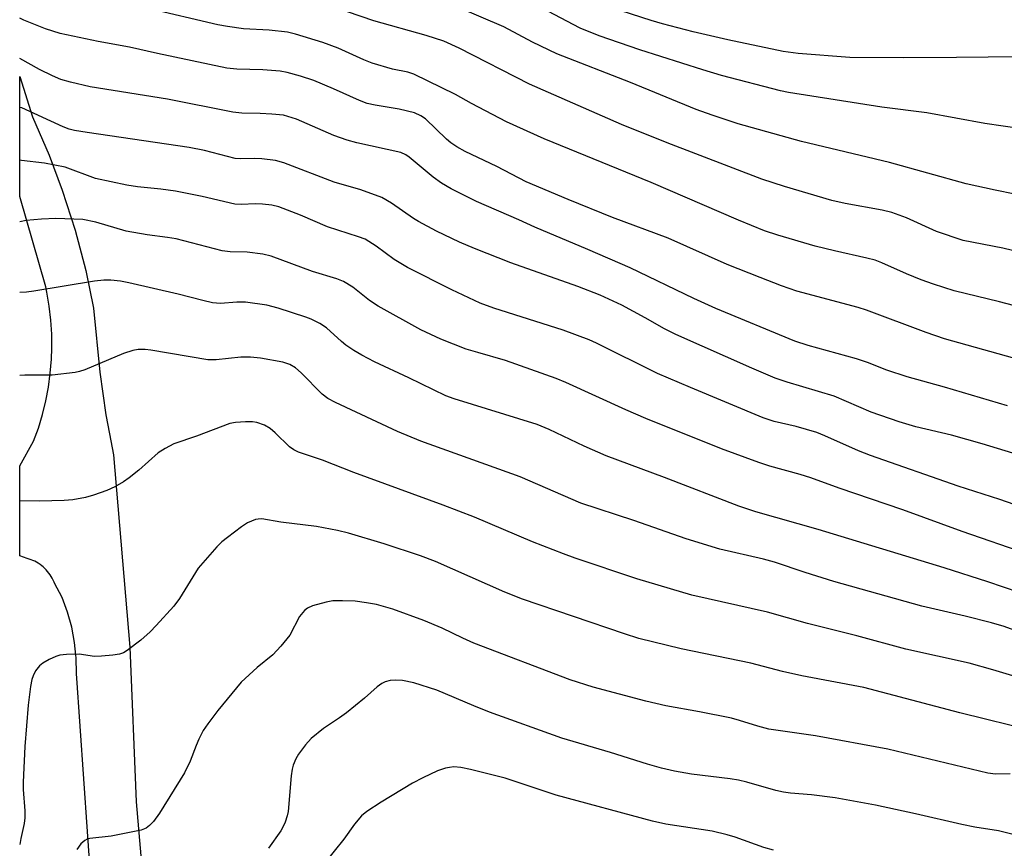
# Model space of a CAD drawing. Units: inches. Extents: x 1255770 to 1261770, y 585450 to 589450.
# Drawn here: x 1255771 to 1255971, y 588420 to 588590 of the extents above; entities that cross this region are included whole.
import ezdxf

# ---------------------------------------------------------------- set-up
doc = ezdxf.new("R2010")
doc.units = ezdxf.units.IN
doc.header["$MEASUREMENT"] = 0
doc.layers.add('TRANS-Driveway', color=251, linetype='Continuous')
doc.layers.add('Undefined', color=1, linetype='Continuous')

msp = doc.modelspace()

# ---------------------------------------------------------------- linework, layer by layer
at = {"layer": 'TRANS-Driveway'}
msp.add_lwpolyline([(1255785.09, 588413.14), (1255782.13, 588456.13), (1255782.07, 588459.3), (1255782.02, 588459.85), (1255781.75, 588462.46), (1255781.15, 588465.59), (1255780.29, 588468.64), (1255779.18, 588471.62), (1255777.62, 588474.54), (1255777.54, 588474.76), (1255777.37, 588475.15), (1255777.18, 588475.53), (1255776.98, 588475.9), (1255776.75, 588476.26), (1255776.5, 588476.6), (1255776.24, 588476.94), (1255775.96, 588477.25), (1255775.66, 588477.56), (1255775.35, 588477.84), (1255775.03, 588478.11), (1255774.69, 588478.37), (1255774.34, 588478.6), (1255773.97, 588478.82), (1255773.6, 588479.01), (1255773.21, 588479.19), (1255772.9, 588479.31), (1255772.5, 588479.46), (1255772.1, 588479.57), (1255770.55, 588480.09), (1255770.55, 588498.51), (1255773.38, 588503.49), (1255774.35, 588506.19), (1255775.18, 588508.94), (1255775.86, 588511.72), (1255776.4, 588514.54), (1255776.79, 588517.38), (1255777.02, 588520.24), (1255777.11, 588522.47), (1255777.08, 588525.34), (1255776.9, 588528.2), (1255776.57, 588531.05), (1255776.09, 588533.88), (1255775.87, 588534.99), (1255770.55, 588553.45), (1255770.56, 588577.92), (1255773.14, 588569.68), (1255776.54, 588561.84), (1255779.22, 588554.72), (1255781.83, 588546.58), (1255784.01, 588538.32), (1255785.63, 588530.62), (1255786.91, 588517.57), (1255788.14, 588508.89), (1255788.86, 588505.03), (1255789.67, 588500.73), (1255793.01, 588461.48), (1255794.31, 588429.93), (1255799.27, 588372.4)], dxfattribs=at)
at = {"layer": 'Undefined'}
for points, elevation in [([(1255983.76, 588539.85), (1255971.06, 588542.87), (1255963.01, 588544.48), (1255957.54, 588546.31), (1255951.4, 588549.11), (1255948.43, 588550.15), (1255946.48, 588550.64), (1255938.92, 588552.01), (1255936.17, 588552.65), (1255926.58, 588555.47), (1255921.92, 588556.98), (1255902.63, 588564.39), (1255893.31, 588568.1), (1255874.54, 588576.37), (1255860.19, 588583.68), (1255857.04, 588585.12), (1255853.47, 588586.3), (1255842.81, 588589.25), (1255829.07, 588594.04)], 780), ([(1255984.4, 588528.3), (1255970.39, 588531.91), (1255961.16, 588534.19), (1255956.94, 588535.55), (1255954.42, 588536.45), (1255951.42, 588537.67), (1255946.37, 588539.93), (1255945.06, 588540.42), (1255943.37, 588540.86), (1255936.74, 588542.32), (1255932.81, 588543.32), (1255925.22, 588545.54), (1255922.48, 588546.45), (1255917.18, 588548.58), (1255899.34, 588556.26), (1255877.54, 588565.19), (1255869.87, 588568.69), (1255862.67, 588572.38), (1255859.46, 588574.26), (1255850.93, 588578.39), (1255849.7, 588578.8), (1255846.58, 588579.44), (1255842.43, 588580.64), (1255840.76, 588581.3), (1255835.49, 588583.68), (1255832.36, 588584.88), (1255826.82, 588586.56), (1255825.14, 588586.95), (1255821.41, 588587.38), (1255816.18, 588587.66), (1255812.91, 588588.09), (1255810.94, 588588.44), (1255796.49, 588591.88)], 778), ([(1255973.52, 588553.94), (1255969.52, 588554.72), (1255963.63, 588556.05), (1255947.99, 588560.37), (1255929.99, 588564.63), (1255917.12, 588568.29), (1255911.82, 588570), (1255908.51, 588571.19), (1255895.14, 588576.67), (1255880.12, 588582.53), (1255875.15, 588584.93), (1255869.33, 588588.08), (1255860.07, 588591.99)], 782), ([(1255974.9, 588567.25), (1255967.4, 588568.36), (1255955.61, 588570.48), (1255946.37, 588571.65), (1255927.36, 588574.67), (1255925.72, 588575.02), (1255913.7, 588578.14), (1255909.87, 588579.27), (1255897.04, 588583.39), (1255888.77, 588586.21), (1255884.89, 588587.81), (1255875.68, 588592.61)], 784), ([(1255985.69, 588516.95), (1255959.2, 588524.4), (1255955.44, 588525.67), (1255943.25, 588530.27), (1255941.6, 588530.78), (1255929.07, 588534.12), (1255925.92, 588535.21), (1255921.59, 588536.88), (1255914.88, 588539.58), (1255902.79, 588544.9), (1255891.47, 588549.14), (1255882.41, 588552.85), (1255873.86, 588556.45), (1255867.86, 588559.52), (1255861.42, 588562.6), (1255859.68, 588563.59), (1255858.49, 588564.37), (1255857.6, 588565.1), (1255853.3, 588569.26), (1255852.36, 588569.9), (1255851.06, 588570.5), (1255847.95, 588571.28), (1255843.04, 588572.05), (1255841.45, 588572.42), (1255839.84, 588573.05), (1255834.58, 588575.39), (1255830.53, 588577.07), (1255827.82, 588577.97), (1255825.08, 588578.76), (1255823.65, 588578.98), (1255820.16, 588579.28), (1255814.85, 588579.39), (1255812.78, 588579.61), (1255798.62, 588582.61), (1255792.93, 588583.92), (1255786.54, 588585.08), (1255778.82, 588586.7), (1255775.82, 588587.67), (1255771.41, 588589.41), (1255770.55, 588589.79)], 776), ([(1255972.05, 588510.7), (1255959.17, 588514.5), (1255951.56, 588516.61), (1255947.43, 588517.99), (1255943.45, 588519.55), (1255941.22, 588520.33), (1255931.38, 588523.01), (1255928.67, 588523.94), (1255912.55, 588530.55), (1255908.05, 588532.6), (1255895.04, 588538.86), (1255886.45, 588542.65), (1255875.6, 588547.17), (1255872.35, 588548.67), (1255863.71, 588552.38), (1255858.58, 588554.99), (1255856.57, 588556.16), (1255854.89, 588557.38), (1255849.98, 588561.49), (1255849.29, 588561.96), (1255848.3, 588562.4), (1255839.34, 588564.37), (1255837.37, 588564.91), (1255834.63, 588565.89), (1255827.03, 588569.19), (1255824.34, 588570.01), (1255822, 588570.26), (1255819.62, 588570.37), (1255815.87, 588570.41), (1255814.01, 588570.62), (1255800.72, 588573.26), (1255784.9, 588575.81), (1255780.89, 588576.76), (1255778.9, 588577.33), (1255777.26, 588578.04), (1255774.58, 588579.36), (1255770.55, 588581.6)], 774), ([(1255976.19, 588480.44), (1255962.82, 588485.06), (1255950.7, 588489.47), (1255937.7, 588493.89), (1255931.92, 588496.03), (1255929.73, 588496.72), (1255923.54, 588498.43), (1255921.28, 588499.18), (1255913.72, 588501.94), (1255898.23, 588508.17), (1255894.21, 588509.92), (1255881.97, 588515.47), (1255879.94, 588516.32), (1255869.66, 588519.97), (1255863.96, 588521.57), (1255861.6, 588522.31), (1255856.45, 588524.33), (1255852.38, 588526.21), (1255843.66, 588531.05), (1255841.91, 588532.2), (1255838.47, 588534.96), (1255836.59, 588536.11), (1255835.21, 588536.62), (1255830.26, 588538.15), (1255821.87, 588541.27), (1255820.16, 588541.65), (1255816.97, 588542.07), (1255813.5, 588542.16), (1255811.82, 588542.36), (1255802.44, 588544.78), (1255800.69, 588545.09), (1255796.57, 588545.6), (1255792.25, 588546.39), (1255786.09, 588548.2), (1255783.39, 588548.73), (1255777.91, 588548.95), (1255775.02, 588548.82), (1255771.86, 588548.55), (1255770.55, 588548.25)], 768), ([(1255977.58, 588471.53), (1255968.02, 588474.79), (1255959.11, 588477.68), (1255933.41, 588485.51), (1255920.72, 588489.07), (1255917.21, 588490.22), (1255902.1, 588496.09), (1255890.14, 588500.5), (1255885.67, 588502.48), (1255878.57, 588505.89), (1255876.13, 588506.89), (1255859.14, 588512.17), (1255857.46, 588512.78), (1255849.93, 588516.46), (1255842.94, 588519.67), (1255840.33, 588521.03), (1255838.7, 588522), (1255837.07, 588523.13), (1255836.19, 588523.83), (1255833.11, 588526.67), (1255831.74, 588527.55), (1255830.01, 588528.39), (1255828.92, 588528.82), (1255823.26, 588530.66), (1255820.97, 588531.23), (1255816.61, 588531.88), (1255814.84, 588531.87), (1255811.48, 588531.62), (1255809.86, 588531.75), (1255807.88, 588532.18), (1255802.84, 588533.5), (1255792.8, 588535.85), (1255791.13, 588536.14), (1255789.14, 588536.36), (1255787.73, 588536.38), (1255785.77, 588536.16), (1255773.42, 588534.11), (1255771.95, 588533.93), (1255770.55, 588533.84)], 766), ([(1255974.53, 588422.94), (1255970.18, 588423.98), (1255965.38, 588424.77), (1255962.74, 588425.3), (1255953.26, 588427.51), (1255945.13, 588429.27), (1255936.91, 588430.71), (1255932.06, 588431.34), (1255927.8, 588431.72), (1255926.37, 588431.91), (1255924.8, 588432.27), (1255918.88, 588433.95), (1255917.16, 588434.35), (1255915.44, 588434.63), (1255907.58, 588435.58), (1255904.14, 588436.17), (1255901.43, 588436.79), (1255898.63, 588437.59), (1255891.03, 588439.98), (1255881.1, 588442.89), (1255866.39, 588448.24), (1255863.17, 588449.51), (1255855.61, 588452.72), (1255850.91, 588454.2), (1255848.65, 588454.68), (1255847.22, 588454.78), (1255846.11, 588454.68), (1255845.07, 588454.43), (1255844.39, 588454.09), (1255843.48, 588453.38), (1255840.86, 588451.05), (1255837.2, 588448.1), (1255835.8, 588447.07), (1255832.5, 588444.89), (1255830.03, 588442.88), (1255828.87, 588441.55), (1255827.43, 588439.68), (1255826.86, 588438.7), (1255826.34, 588437.41), (1255826.12, 588436.61), (1255825.93, 588435.22), (1255825.3, 588427.92), (1255825.11, 588427.09), (1255824.66, 588425.77), (1255824.22, 588424.73), (1255823.81, 588423.98), (1255821.29, 588420.44)], 756), ([(1255924.29, 588420.04), (1255922.3, 588420.61), (1255916.48, 588422.69), (1255914.83, 588423.2), (1255911.79, 588423.92), (1255902.37, 588425.4), (1255899.59, 588425.99), (1255879.95, 588431.31), (1255869.56, 588434.77), (1255862.53, 588436.52), (1255860.55, 588436.94), (1255859.11, 588437.04), (1255858.23, 588436.96), (1255857.38, 588436.79), (1255855.75, 588436.23), (1255852.78, 588434.85), (1255850.68, 588433.73), (1255844.29, 588429.88), (1255841.37, 588427.97), (1255840.26, 588427.07), (1255838.81, 588425.35), (1255836.67, 588422.31), (1255832.75, 588417.43)], 754)]:
    msp.add_lwpolyline(points, dxfattribs=dict(at, elevation=elevation))
for points in [[(1256045.3, 588590.25, 786), (1256039.05, 588589.19, 786), (1256034.31, 588588.91, 786), (1256026.7, 588588.08, 786), (1256009.51, 588585.2, 786), (1255996.97, 588582.94, 786), (1255991.39, 588582.33, 786), (1255987.77, 588582.08, 786), (1255982.86, 588581.91, 786), (1255974.55, 588581.95, 786), (1255961.64, 588581.78, 786), (1255950.77, 588581.74, 786), (1255939.87, 588581.78, 786), (1255929.31, 588582.6, 786), (1255926.29, 588583.02, 786), (1255914.97, 588585.38, 786), (1255907.91, 588587.06, 786), (1255901.69, 588588.65, 786), (1255899.38, 588589.32, 786), (1255886.93, 588593.34, 786)], [(1255974.69, 588500.6, 772), (1255966.86, 588503, 772), (1255960.6, 588504.74, 772), (1255953.32, 588506.47, 772), (1255949.95, 588507.43, 772), (1255944.21, 588509.44, 772), (1255936.68, 588512.68, 772), (1255927.06, 588515.58, 772), (1255924.67, 588516.38, 772), (1255919.91, 588518.39, 772), (1255904.35, 588525.25, 772), (1255902.04, 588526.44, 772), (1255898.1, 588528.67, 772), (1255893.36, 588531.23, 772), (1255888.94, 588533.33, 772), (1255884.42, 588535.05, 772), (1255870.7, 588539.93, 772), (1255863.29, 588542.79, 772), (1255860.23, 588544.13, 772), (1255855.56, 588546.33, 772), (1255851.86, 588548.3, 772), (1255850.86, 588548.92, 772), (1255846.38, 588552.1, 772), (1255844.43, 588553.26, 772), (1255840.13, 588554.78, 772), (1255834.69, 588556.36, 772), (1255824.41, 588560.32, 772), (1255822.74, 588560.75, 772), (1255819.94, 588561.12, 772), (1255818.53, 588561.18, 772), (1255815.67, 588561.11, 772), (1255814.49, 588561.21, 772), (1255808.25, 588562.79, 772), (1255805.09, 588563.45, 772), (1255784.29, 588566.49, 772), (1255781.72, 588566.93, 772), (1255780.64, 588567.19, 772), (1255779.41, 588567.63, 772), (1255770.95, 588571.49, 772), (1255770.55, 588571.6, 772)], [(1255977.89, 588489.04, 770), (1255970.46, 588491.59, 770), (1255962, 588494.33, 770), (1255944.1, 588500.6, 770), (1255941.67, 588501.55, 770), (1255934.78, 588504.63, 770), (1255933.14, 588505.28, 770), (1255928.9, 588506.48, 770), (1255924.42, 588507.55, 770), (1255922.22, 588508.27, 770), (1255907.35, 588514.43, 770), (1255900.63, 588517.35, 770), (1255888.23, 588523.5, 770), (1255886.71, 588524.19, 770), (1255881.43, 588526.13, 770), (1255867.23, 588530.62, 770), (1255864.45, 588531.66, 770), (1255858.72, 588534.39, 770), (1255849.63, 588538.95, 770), (1255846.95, 588540.56, 770), (1255843.28, 588543.33, 770), (1255841, 588544.72, 770), (1255839.68, 588545.22, 770), (1255833.36, 588547.24, 770), (1255827.84, 588549.65, 770), (1255823.38, 588551.3, 770), (1255821.97, 588551.68, 770), (1255820.06, 588551.89, 770), (1255818.65, 588551.92, 770), (1255815.73, 588551.8, 770), (1255814.41, 588551.89, 770), (1255807.79, 588553.42, 770), (1255802.3, 588554.55, 770), (1255799.35, 588554.94, 770), (1255794.6, 588555.41, 770), (1255792.43, 588555.74, 770), (1255786, 588557.1, 770), (1255779.79, 588559.4, 770), (1255775.57, 588560.21, 770), (1255770.94, 588560.81, 770), (1255770.55, 588560.82, 770)], [(1255980.03, 588462.49, 764), (1255971.34, 588465.68, 764), (1255968.79, 588466.43, 764), (1255963.39, 588467.81, 764), (1255954.59, 588469.84, 764), (1255936.62, 588474.88, 764), (1255930.76, 588476.71, 764), (1255924.53, 588478.82, 764), (1255922.29, 588479.41, 764), (1255913.34, 588481.49, 764), (1255906.5, 588483.61, 764), (1255895.79, 588487.32, 764), (1255885.02, 588490.86, 764), (1255872.65, 588496.21, 764), (1255852.37, 588503.5, 764), (1255847.62, 588505.51, 764), (1255834.96, 588511.39, 764), (1255833.42, 588512.21, 764), (1255832.27, 588513.07, 764), (1255827.98, 588517.44, 764), (1255826.8, 588518.48, 764), (1255825.62, 588519.17, 764), (1255824.25, 588519.63, 764), (1255819.65, 588520.48, 764), (1255817.64, 588520.67, 764), (1255815.64, 588520.66, 764), (1255810.59, 588520.13, 764), (1255808.92, 588520.14, 764), (1255797.28, 588522.11, 764), (1255796.13, 588522.23, 764), (1255794.73, 588522.22, 764), (1255793.62, 588522.04, 764), (1255791.7, 588521.41, 764), (1255783.85, 588518.1, 764), (1255782.75, 588517.7, 764), (1255781.89, 588517.5, 764), (1255777.18, 588517.01, 764), (1255771.62, 588517, 764), (1255770.55, 588516.94, 764)], [(1255979.23, 588453.82, 762), (1255969.04, 588456.88, 762), (1255964.24, 588458.22, 762), (1255951.3, 588461.05, 762), (1255941.32, 588463.78, 762), (1255931.24, 588466.31, 762), (1255923.09, 588468.64, 762), (1255907.64, 588472.06, 762), (1255896.43, 588475.44, 762), (1255883.85, 588479.64, 762), (1255881.46, 588480.5, 762), (1255875.14, 588483, 762), (1255863.3, 588488.01, 762), (1255856.94, 588490.48, 762), (1255838.69, 588497.12, 762), (1255832.32, 588499.62, 762), (1255827.4, 588501.3, 762), (1255826.45, 588501.77, 762), (1255825.59, 588502.36, 762), (1255822.68, 588505.23, 762), (1255821.66, 588506.09, 762), (1255820.47, 588506.78, 762), (1255818.88, 588507.33, 762), (1255818.05, 588507.48, 762), (1255816.61, 588507.49, 762), (1255814.58, 588507.34, 762), (1255813.43, 588507.12, 762), (1255806.59, 588504.54, 762), (1255802, 588502.94, 762), (1255800.22, 588502.04, 762), (1255798.77, 588501.12, 762), (1255794.84, 588497.58, 762), (1255792.89, 588496, 762), (1255791.74, 588495.2, 762), (1255789.92, 588494.2, 762), (1255788.33, 588493.44, 762), (1255785.62, 588492.47, 762), (1255783.95, 588492, 762), (1255781.38, 588491.54, 762), (1255779.62, 588491.39, 762), (1255774.6, 588491.28, 762), (1255770.55, 588491.35, 762)], [(1255977.74, 588444.3, 760), (1255962.28, 588448.1, 760), (1255942.7, 588453.22, 760), (1255930.1, 588455.66, 760), (1255926.14, 588456.55, 760), (1255919.67, 588458.2, 760), (1255905.46, 588461.14, 760), (1255896.86, 588463.28, 760), (1255893.94, 588464.2, 760), (1255873.11, 588471.3, 760), (1255869.53, 588472.72, 760), (1255855.36, 588478.96, 760), (1255852.29, 588480.15, 760), (1255844.88, 588482.57, 760), (1255837.6, 588484.75, 760), (1255835.34, 588485.3, 760), (1255831.11, 588486.09, 760), (1255823.79, 588487, 760), (1255819.91, 588487.66, 760), (1255819.2, 588487.63, 760), (1255818.64, 588487.5, 760), (1255817.01, 588486.82, 760), (1255815.76, 588486.04, 760), (1255812.94, 588483.89, 760), (1255811.79, 588482.96, 760), (1255810.76, 588481.94, 760), (1255806.92, 588477.61, 760), (1255803.15, 588471.41, 760), (1255801.95, 588469.84, 760), (1255798.36, 588465.89, 760), (1255797.13, 588464.64, 760), (1255795.22, 588462.94, 760), (1255792.44, 588460.8, 760), (1255791.71, 588460.35, 760), (1255790.92, 588460.07, 760), (1255789.51, 588459.84, 760), (1255787.2, 588459.62, 760), (1255785.77, 588459.61, 760), (1255782.65, 588460.02, 760), (1255780.1, 588459.99, 760), (1255778.7, 588459.86, 760), (1255777.88, 588459.61, 760), (1255776.55, 588458.98, 760), (1255775.27, 588458.23, 760), (1255774.61, 588457.69, 760), (1255773.76, 588456.62, 760), (1255773.29, 588455.66, 760), (1255773.01, 588454.9, 760), (1255772.74, 588453.46, 760), (1255772.3, 588449.66, 760), (1255771.62, 588441.19, 760), (1255771.24, 588433.92, 760), (1255771.25, 588432.46, 760), (1255771.58, 588428.07, 760), (1255771.6, 588426.63, 760), (1255771.45, 588425.52, 760), (1255770.75, 588422.41, 760), (1255770.54, 588421.23, 760)], [(1255972.61, 588435.66, 758), (1255969.61, 588435.6, 758), (1255968.02, 588435.79, 758), (1255947.62, 588440.64, 758), (1255932.9, 588443.41, 758), (1255923.32, 588444.75, 758), (1255921.1, 588445.33, 758), (1255917.34, 588446.55, 758), (1255915.71, 588447, 758), (1255909.19, 588448.3, 758), (1255902.32, 588449.52, 758), (1255898.25, 588450.47, 758), (1255887.53, 588453.34, 758), (1255882.82, 588454.82, 758), (1255863.18, 588462.32, 758), (1255860.92, 588463.3, 758), (1255856.7, 588465.33, 758), (1255852.99, 588466.93, 758), (1255846.66, 588469.24, 758), (1255843.31, 588470.16, 758), (1255841.29, 588470.53, 758), (1255838.95, 588470.86, 758), (1255836.41, 588470.95, 758), (1255834.44, 588470.92, 758), (1255833.04, 588470.67, 758), (1255830.29, 588469.91, 758), (1255829.28, 588469.46, 758), (1255828.67, 588468.97, 758), (1255827.65, 588467.71, 758), (1255825.64, 588463.96, 758), (1255823.81, 588461.66, 758), (1255822.21, 588459.95, 758), (1255818.98, 588457.34, 758), (1255815.7, 588454.31, 758), (1255810.98, 588448.59, 758), (1255808.93, 588445.86, 758), (1255808, 588444.46, 758), (1255807.09, 588442.73, 758), (1255806.53, 588441.44, 758), (1255805.33, 588438.22, 758), (1255804.15, 588435.84, 758), (1255799.06, 588427.58, 758), (1255797.83, 588425.94, 758), (1255797.02, 588425.11, 758), (1255796.36, 588424.57, 758), (1255795.32, 588424.11, 758), (1255789.2, 588422.91, 758), (1255784.82, 588422.42, 758), (1255784.28, 588422.28, 758), (1255783.8, 588422.05, 758), (1255783, 588421.36, 758), (1255782.2, 588420.22, 758)]]:
    msp.add_polyline3d(points, dxfattribs=at)

doc.saveas('drawing.dxf')
